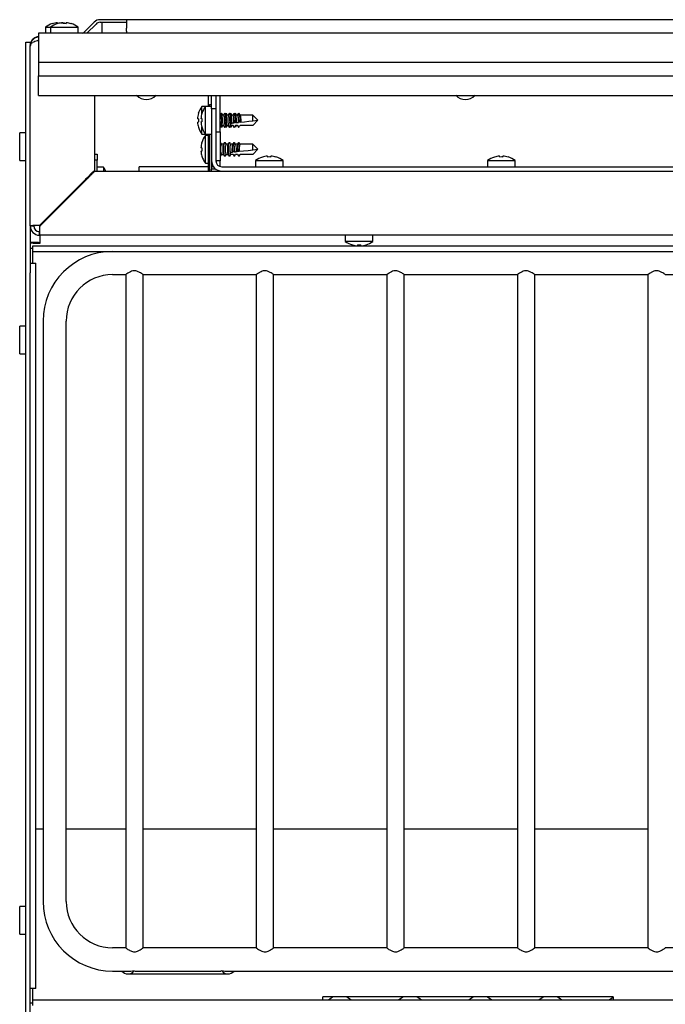
# Model space of a CAD drawing. Units: millimetres. Extents: x 5 to 415, y 5 to 292.
# Drawn here: x 32 to 48, y 246 to 270 of the extents above; entities that cross this region are included whole.
import ezdxf

# ---------------------------------------------------------------- set-up
doc = ezdxf.new("R2010")
doc.units = ezdxf.units.MM

msp = doc.modelspace()

# ---------------------------------------------------------------- linework, layer by layer
at = {"color": 7, "linetype": 'Continuous', "lineweight": 25}
for p, q in [((34.3609, 269.8025), (33.7103, 269.8025)), ((208.1895, 269.8025), (34.3609, 269.8025)), ((34.3609, 269.8025), (34.3609, 269.5954)), ((32.3638, 269.6194), (32.3638, 269.4668)), ((32.3638, 269.6194), (32.4895, 269.6194)), ((32.4895, 269.6194), (32.4895, 269.4668)), ((32.4895, 269.6194), (33.1681, 269.6194)), ((32.6613, 269.7049), (32.6572, 269.7277)), ((32.79, 269.7281), (32.79, 269.7282)), ((32.8746, 269.7276), (32.8746, 269.7277)), ((33.1681, 269.4668), (33.1681, 269.6194)), ((33.5639, 269.7418), (33.3092, 269.4872)), ((33.3797, 269.4668), (33.6093, 269.6964)), ((33.7103, 269.7382), (34.3609, 269.7382)), ((33.7538, 269.7382), (33.7538, 269.5954)), ((33.7538, 269.5954), (33.7538, 269.4668)), ((34.3609, 269.5168), (34.3609, 269.5954)), ((210.3538, 269.4668), (32.1967, 269.4668)), ((32.1967, 269.4668), (32.1967, 269.2382)), ((34.3609, 269.5168), (34.3609, 269.4668)), ((31.8824, 269.1046), (31.8824, 269.2475)), ((31.8824, 269.2475), (31.9895, 269.2475)), ((31.8824, 265.0365), (31.8824, 269.1046)), ((31.9895, 269.2475), (31.9895, 269.1526)), ((31.9895, 269.1739), (32.0033, 269.2194)), ((31.9895, 264.7261), (31.9895, 269.1525)), ((32.1967, 269.2382), (32.1967, 268.8954)), ((32.1967, 268.8954), (32.1967, 268.7525)), ((210.3538, 268.7525), (32.1967, 268.7525)), ((32.1967, 268.7525), (32.1967, 268.7219)), ((32.1967, 268.7219), (32.1967, 268.4196)), ((32.1967, 268.4196), (210.3538, 268.4196)), ((32.1967, 268.1071), (32.1967, 268.4196)), ((32.1967, 267.9405), (32.1967, 268.1071)), ((32.1967, 267.9405), (210.3538, 267.9405)), ((33.5681, 267.9405), (33.5681, 266.0887)), ((36.3681, 267.9405), (36.3681, 267.6654)), ((36.4538, 267.6118), (36.4538, 267.9405)), ((36.5609, 267.9405), (36.5609, 267.6118)), ((36.6681, 267.0404), (36.6681, 267.9405)), ((36.3011, 267.6654), (36.2154, 267.6654)), ((36.2154, 267.4916), (36.2154, 267.6654)), ((36.4538, 267.6654), (36.3011, 267.6654)), ((36.3011, 266.9868), (36.3011, 267.6654)), ((36.4038, 267.7189), (36.4538, 267.7189)), ((36.4038, 267.6654), (36.4038, 267.7189)), ((36.5609, 267.6118), (36.4538, 267.6118)), ((36.4538, 267.6118), (36.4538, 266.3261)), ((36.5609, 267.6118), (36.5609, 266.3261)), ((36.193, 267.3719), (36.1929, 267.3719)), ((36.7016, 267.4498), (36.6752, 267.4919)), ((36.6895, 267.4919), (36.6824, 267.4805)), ((36.7535, 267.4539), (36.699, 267.4539)), ((36.7276, 267.4539), (36.7038, 267.4919)), ((36.7752, 267.4919), (36.7515, 267.4539)), ((36.7824, 267.4975), (36.7752, 267.4919)), ((36.8158, 267.4498), (36.7895, 267.4919)), ((36.8038, 267.4919), (36.7967, 267.4805)), ((36.8678, 267.4539), (36.8133, 267.4539)), ((36.8359, 267.4634), (36.8181, 267.4919)), ((36.8359, 267.4634), (36.8356, 267.4604)), ((36.8658, 267.4539), (36.8398, 267.4539)), ((36.8895, 267.4919), (36.8658, 267.4539)), ((36.9301, 267.4498), (36.9038, 267.4919)), ((36.9181, 267.4919), (36.9109, 267.4805)), ((36.982, 267.4539), (36.9276, 267.4539)), ((36.982, 267.4539), (37.0109, 267.4975)), ((36.9824, 267.4539), (36.982, 267.4539)), ((37.0444, 267.4498), (37.0181, 267.4919)), ((37.0323, 267.4919), (37.0252, 267.4805)), ((37.0963, 267.4539), (37.0418, 267.4539)), ((37.0963, 267.4539), (37.1252, 267.4975)), ((37.0966, 267.4539), (37.0963, 267.4539)), ((37.1587, 267.4498), (37.1324, 267.4919)), ((37.4688, 267.4539), (37.1561, 267.4539)), ((37.4688, 267.3126), (37.4688, 267.4539)), ((37.5967, 267.3261), (37.4688, 267.4539)), ((36.1925, 267.2873), (36.1923, 267.2873)), ((36.2154, 266.9868), (36.2154, 267.1559)), ((36.6752, 267.1603), (36.7015, 267.2023)), ((36.6824, 267.1717), (36.6895, 267.1603)), ((36.7038, 267.1603), (36.6967, 267.1546)), ((36.699, 267.1982), (36.7535, 267.1982)), ((36.7038, 267.1603), (36.7276, 267.1982)), ((36.7515, 267.1982), (36.7752, 267.1603)), ((36.7895, 267.1603), (36.8158, 267.2023)), ((36.7967, 267.1717), (36.8038, 267.1603)), ((36.8133, 267.1982), (36.8678, 267.1982)), ((36.8181, 267.1603), (36.8418, 267.1982)), ((36.8356, 267.1917), (36.8398, 267.1982)), ((36.8658, 267.1982), (36.8398, 267.1982)), ((36.8658, 267.1982), (36.8895, 267.1603)), ((36.9038, 267.1603), (36.9216, 267.1887)), ((36.9223, 267.2552), (36.9147, 267.2544)), ((36.9154, 267.1695), (36.9252, 267.1546)), ((36.9213, 267.1917), (36.9256, 267.1982)), ((36.9403, 267.2571), (36.9223, 267.2552)), ((36.9252, 267.1546), (36.9541, 267.1982)), ((36.982, 267.1982), (36.9256, 267.1982)), ((36.9324, 267.1603), (36.9561, 267.1982)), ((36.98, 267.1982), (37.0038, 267.1603)), ((37.0011, 267.2635), (37.0006, 267.2634)), ((37.0374, 267.2673), (37.0011, 267.2635)), ((37.0555, 267.2692), (37.0374, 267.2673)), ((37.0963, 267.1982), (37.0398, 267.1982)), ((37.0467, 267.1603), (37.0704, 267.1982)), ((37.0943, 267.1982), (37.1181, 267.1603)), ((37.1164, 267.2756), (37.1158, 267.2755)), ((37.1523, 267.2794), (37.1164, 267.2756)), ((37.1705, 267.2813), (37.1523, 267.2794)), ((37.4688, 267.1982), (37.1541, 267.1982)), ((37.4688, 267.3126), (37.5967, 267.3261)), ((37.5967, 267.3261), (37.4688, 267.1982)), ((31.8824, 267.0154), (31.7297, 267.0154)), ((31.7297, 266.3368), (31.7297, 267.0154)), ((36.2154, 266.9868), (36.3011, 266.9868)), ((36.3011, 266.9868), (36.4538, 266.9868)), ((36.3681, 266.9511), (36.3011, 266.9511)), ((36.3011, 266.2725), (36.3011, 266.9511)), ((36.3681, 266.9868), (36.3681, 266.0761)), ((36.4038, 266.9868), (36.4038, 266.0761)), ((36.5609, 267.0404), (36.6681, 267.0404)), ((36.6681, 267.0404), (36.6681, 266.3261)), ((36.6681, 266.7832), (36.6752, 266.7776)), ((36.699, 266.7396), (36.6752, 266.7776)), ((36.7515, 266.7396), (36.697, 266.7396)), ((36.7752, 266.7776), (36.7491, 266.7358)), ((36.8133, 266.7396), (36.7895, 266.7776)), ((36.8658, 266.7396), (36.8113, 266.7396)), ((36.8895, 266.7776), (36.8633, 266.7358)), ((36.9216, 266.7492), (36.9038, 266.7776)), ((36.9216, 266.7492), (36.9213, 266.7461)), ((36.9213, 266.7461), (36.9256, 266.7396)), ((36.9256, 266.7396), (36.9252, 266.7396)), ((36.98, 266.7396), (36.9256, 266.7396)), ((37.0038, 266.7776), (36.9777, 266.7359)), ((37.0398, 266.7396), (37.0395, 266.7396)), ((37.0943, 266.7396), (37.0398, 266.7396)), ((37.1181, 266.7776), (37.092, 266.7359)), ((37.1541, 266.7396), (37.1538, 266.7396)), ((37.4688, 266.7396), (37.1541, 266.7396)), ((37.4688, 266.5983), (37.4688, 266.7396)), ((37.5967, 266.6118), (37.4688, 266.7396)), ((37.4688, 266.5983), (37.5967, 266.6118)), ((37.5967, 266.6118), (37.4688, 266.4839)), ((33.5681, 266.4904), (33.6395, 266.4904)), ((33.6395, 266.4904), (33.6395, 266.3475)), ((36.6752, 266.446), (36.6681, 266.4404)), ((36.6752, 266.446), (36.699, 266.4839)), ((36.697, 266.4839), (36.7515, 266.4839)), ((36.749, 266.4878), (36.7752, 266.446)), ((36.7895, 266.446), (36.8133, 266.4839)), ((36.8113, 266.4839), (36.8658, 266.4839)), ((36.8633, 266.4878), (36.8895, 266.446)), ((36.9038, 266.446), (36.9276, 266.4839)), ((36.9202, 266.4882), (36.9203, 266.487)), ((36.9203, 266.487), (36.9213, 266.4775)), ((36.9213, 266.4775), (36.9256, 266.4839)), ((36.982, 266.4839), (36.9256, 266.4839)), ((36.9848, 266.5475), (36.967, 266.5456)), ((36.982, 266.4839), (37.0109, 266.4404)), ((37.0109, 266.4404), (37.0398, 266.4839)), ((37.0181, 266.446), (37.0418, 266.4839)), ((37.0211, 266.5513), (37.0206, 266.5512)), ((37.0963, 266.4839), (37.0398, 266.4839)), ((37.0984, 266.5594), (37.0805, 266.5575)), ((37.0963, 266.4839), (37.1252, 266.4404)), ((37.1252, 266.4404), (37.1541, 266.4839)), ((37.1324, 266.446), (37.1561, 266.4839)), ((37.1345, 266.5632), (37.134, 266.5632)), ((37.4688, 266.4839), (37.1541, 266.4839)), ((43.5477, 266.4213), (43.5437, 266.4442)), ((31.7297, 266.3368), (31.8824, 266.3368)), ((33.6395, 266.3475), (33.5681, 266.3475)), ((33.6395, 266.0761), (33.6395, 266.3475)), ((33.7922, 266.1725), (33.6395, 266.1725)), ((33.7922, 266.1725), (33.7922, 266.0761)), ((34.6681, 266.0761), (34.6681, 266.1832)), ((36.3681, 266.1832), (34.6681, 266.1832)), ((36.3011, 266.2725), (36.3681, 266.2725)), ((36.4538, 266.3261), (36.4538, 266.1261)), ((36.4986, 266.1832), (36.4538, 266.1832)), ((36.4538, 266.0761), (36.4538, 266.1261)), ((36.5538, 266.1261), (36.4538, 266.1261)), ((36.6681, 266.3261), (36.5609, 266.3261)), ((36.6681, 266.1878), (36.6681, 266.3261)), ((36.7038, 266.1832), (71.9181, 266.1832)), ((37.5359, 266.3359), (37.5359, 266.1832)), ((37.5359, 266.3359), (38.2145, 266.3359)), ((38.2145, 266.1832), (38.2145, 266.3359)), ((43.2502, 266.3359), (43.2502, 266.1832)), ((43.2502, 266.3359), (43.9288, 266.3359)), ((43.9288, 266.1832), (43.9288, 266.3359)), ((33.4181, 265.9388), (33.4181, 265.9154)), ((33.4948, 265.9904), (33.47, 265.9904)), ((33.5324, 266.0296), (33.5324, 266.0533)), ((33.5807, 266.0761), (74.0074, 266.0761)), ((32.2181, 264.7387), (33.3395, 265.8601)), ((33.3521, 265.8475), (32.2307, 264.7261)), ((31.8824, 263.5703), (31.8824, 265.0365)), ((31.9895, 264.7261), (31.9895, 263.5703)), ((31.9895, 264.7261), (32.0752, 264.7261)), ((32.2307, 264.7261), (32.2181, 264.7261)), ((32.2217, 264.5983), (32.2217, 264.7261)), ((32.2181, 264.4975), (32.2181, 264.5832)), ((210.3324, 264.4975), (32.2181, 264.4975)), ((32.2217, 264.4975), (32.2217, 264.2967)), ((39.7467, 264.4975), (39.7467, 264.3448)), ((40.4252, 264.3448), (40.4252, 264.4975)), ((32.1967, 264.3168), (31.9895, 264.3168)), ((32.0788, 264.3042), (31.9931, 264.3042)), ((31.9931, 264.1689), (31.9931, 264.3042)), ((32.0538, 264.3168), (32.0538, 264.3042)), ((32.0538, 264.0975), (32.0538, 264.2332)), ((32.0538, 264.2332), (120.6252, 264.2332)), ((32.0609, 264.3168), (32.0609, 264.3042)), ((32.1967, 264.3168), (32.2217, 264.3168)), ((32.2181, 264.3168), (32.2181, 264.3161)), ((32.2181, 264.3161), (32.2217, 264.3161)), ((40.4252, 264.3448), (39.7467, 264.3448)), ((31.9895, 264.1739), (31.9931, 264.1739)), ((32.0538, 264.1689), (31.9895, 264.1689)), ((32.0538, 263.8118), (32.0538, 264.0975)), ((32.0538, 264.0975), (120.6252, 264.0975)), ((31.9895, 263.8118), (32.1252, 263.8118)), ((32.1252, 245.9546), (32.1252, 263.8118)), ((31.8824, 227.4099), (31.8824, 263.5703)), ((31.9895, 227.4099), (31.9895, 263.5703)), ((34.0181, 263.5261), (34.3395, 263.5261)), ((34.3395, 263.5261), (34.3395, 246.9546)), ((34.7662, 263.5261), (37.5538, 263.5261)), ((34.7681, 246.9532), (34.7681, 263.5275)), ((37.5538, 263.5261), (37.5538, 246.9546)), ((37.9805, 263.5261), (40.7681, 263.5261)), ((37.9824, 246.9532), (37.9824, 263.5275)), ((40.7681, 263.5261), (40.7681, 246.9546)), ((41.1948, 263.5261), (43.9824, 263.5261)), ((41.1967, 246.9532), (41.1967, 263.5275)), ((43.9824, 263.5261), (43.9824, 246.9546)), ((44.409, 263.5261), (47.1967, 263.5261)), ((44.4109, 246.9532), (44.4109, 263.5275)), ((47.1967, 263.5261), (47.1967, 246.9546)), ((47.6233, 263.5261), (50.4109, 263.5261)), ((31.8824, 262.2582), (31.7297, 262.2582)), ((31.7297, 261.5796), (31.7297, 262.2582)), ((32.3038, 262.3832), (32.3038, 248.0975)), ((32.8752, 248.0975), (32.8752, 262.3832)), ((31.7297, 261.5796), (31.8824, 261.5796)), ((32.1252, 249.8878), (32.3038, 249.8878)), ((32.8752, 249.8878), (34.3395, 249.8878)), ((34.7681, 249.8878), (37.5538, 249.8878)), ((37.9824, 249.8878), (40.7681, 249.8878)), ((41.1967, 249.8878), (43.9824, 249.8878)), ((44.4109, 249.8878), (47.1967, 249.8878)), ((31.8824, 247.9725), (31.7297, 247.9725)), ((31.7297, 247.2939), (31.7297, 247.9725)), ((31.7297, 247.2939), (31.8824, 247.2939)), ((34.3395, 246.9546), (34.0181, 246.9546)), ((37.5538, 246.9546), (34.7662, 246.9546)), ((40.7681, 246.9546), (37.9805, 246.9546)), ((43.9824, 246.9546), (41.1948, 246.9546)), ((47.1967, 246.9546), (44.409, 246.9546)), ((50.4109, 246.9546), (47.6233, 246.9546)), ((34.0181, 246.3832), (34.3915, 246.3832)), ((34.3915, 246.3118), (35.4273, 246.3118)), ((34.5667, 246.3832), (36.6844, 246.3832)), ((35.4273, 246.3118), (35.8232, 246.3118)), ((35.8232, 246.3118), (36.859, 246.3118)), ((36.7058, 246.3904), (36.6844, 246.3849)), ((36.859, 246.3832), (75.1057, 246.3832)), ((32.1252, 245.9546), (31.9895, 245.9546)), ((32.0538, 245.6689), (32.0538, 245.9546)), ((32.0538, 245.5975), (31.9895, 245.5975)), ((32.0538, 245.5332), (32.0538, 245.6689)), ((120.6252, 245.6689), (32.0538, 245.6689)), ((46.3395, 245.7528), (39.1967, 245.7528)), ((39.1967, 245.6689), (39.1967, 245.7528)), ((46.3395, 245.7528), (46.3395, 245.6689))]:
    msp.add_line(p, q, dxfattribs=at)
at = {"color": 7, "linetype": 'Continuous', "lineweight": 25, "flags": 128}
for points in [[(32.6652, 269.7071), (32.6652, 269.7071), (32.6652, 269.707), (32.6652, 269.7068), (32.6653, 269.7064), (32.6654, 269.7058)], [(32.7419, 269.7282), (32.7577, 269.727), (32.7665, 269.7261)], [(32.79, 269.7281), (32.7903, 269.7267), (32.7906, 269.7249), (32.791, 269.7226), (32.7915, 269.7199), (32.792, 269.7168), (32.7927, 269.7132), (32.7934, 269.7092), (32.7941, 269.7048)], [(32.8705, 269.7043), (32.8713, 269.7087), (32.872, 269.7127), (32.8726, 269.7163), (32.8732, 269.7194), (32.8736, 269.7221), (32.874, 269.7244), (32.8744, 269.7262), (32.8746, 269.7276)], [(32.999, 269.7037), (32.9991, 269.7043), (32.9992, 269.7047), (32.9992, 269.705), (32.9992, 269.7051), (32.9992, 269.7051)], [(36.1295, 267.3608), (36.1252, 267.3616), (36.1213, 267.3623), (36.1177, 267.3629), (36.1147, 267.3634), (36.112, 267.3639), (36.1098, 267.3643), (36.108, 267.3646), (36.1066, 267.3649)], [(36.2162, 267.3678), (36.2118, 267.3686), (36.2079, 267.3693), (36.2043, 267.3699), (36.2012, 267.3704), (36.1985, 267.3709), (36.1962, 267.3713), (36.1944, 267.3716), (36.193, 267.3719)], [(36.2168, 267.4963), (36.2163, 267.4964), (36.2159, 267.4964), (36.2156, 267.4965), (36.2155, 267.4965), (36.2155, 267.4965)], [(36.6837, 267.4783), (36.6859, 267.4845), (36.6967, 267.4975), (36.7038, 267.4919)], [(36.7752, 267.1603), (36.7824, 267.1546), (36.7932, 267.1677), (36.8023, 267.2049), (36.8084, 267.2605), (36.8105, 267.3261), (36.8084, 267.3917), (36.8023, 267.4473), (36.7932, 267.4845), (36.7824, 267.4975), (36.7824, 267.4975)], [(36.798, 267.4783), (36.8022, 267.489), (36.8133, 267.4969), (36.8181, 267.4919)], [(36.9223, 267.2552), (36.9248, 267.3219), (36.9229, 267.3892), (36.9167, 267.4465), (36.9074, 267.4846), (36.8963, 267.4975), (36.8895, 267.4919)], [(36.9123, 267.4783), (36.9184, 267.4924), (36.9252, 267.4975)], [(36.1071, 267.2802), (36.1085, 267.2805), (36.1103, 267.2808), (36.1125, 267.2812), (36.1152, 267.2816), (36.1182, 267.2822), (36.1217, 267.2828), (36.1257, 267.2835), (36.13, 267.2843)], [(36.1925, 267.2873), (36.1939, 267.2876), (36.1957, 267.2879), (36.198, 267.2883), (36.2007, 267.2888), (36.2038, 267.2893), (36.2074, 267.2899), (36.2114, 267.2906), (36.2158, 267.2914)], [(36.6967, 267.1546), (36.6859, 267.1677), (36.6837, 267.1738)], [(36.8181, 267.1603), (36.8106, 267.1547), (36.7996, 267.1691), (36.798, 267.1738)], [(36.8895, 267.1603), (36.899, 267.1553), (36.9098, 267.1745), (36.9185, 267.218)], [(36.9147, 267.2544), (36.916, 267.242), (36.9173, 267.2299), (36.9185, 267.218)], [(36.9185, 267.218), (36.9202, 267.2021), (36.9212, 267.1922), (36.9216, 267.1887), (36.9216, 267.1887)], [(36.9324, 267.1603), (36.9319, 267.1596), (36.9252, 267.1546)], [(36.9403, 267.2571), (36.9602, 267.2592), (36.9803, 267.2613), (37.0006, 267.2634)], [(37.0038, 267.1603), (37.0041, 267.1597), (37.0109, 267.1546)], [(37.0555, 267.2692), (37.0755, 267.2713), (37.0956, 267.2734), (37.1158, 267.2755)], [(37.1181, 267.1603), (37.1187, 267.1594), (37.1252, 267.1546)], [(37.1705, 267.2813), (37.2679, 267.2915), (37.3675, 267.302), (37.4688, 267.3126)], [(36.2153, 266.6465), (36.2109, 266.6473), (36.207, 266.648), (36.2035, 266.6486), (36.2004, 266.6492), (36.1977, 266.6496), (36.1955, 266.65), (36.1937, 266.6503), (36.1923, 266.6506)], [(36.2147, 266.7752), (36.2141, 266.7753), (36.2137, 266.7754), (36.2135, 266.7754), (36.2134, 266.7754)], [(36.7895, 266.446), (36.7824, 266.4404), (36.7716, 266.4534), (36.7624, 266.4906), (36.7563, 266.5462), (36.7542, 266.6118), (36.7563, 266.6774), (36.7624, 266.733), (36.7716, 266.7702), (36.7824, 266.7832), (36.7895, 266.7776)], [(36.9038, 266.446), (36.8963, 266.4404), (36.8853, 266.4548), (36.8761, 266.4943), (36.8702, 266.5525), (36.8685, 266.6201), (36.8713, 266.6864), (36.8781, 266.7408), (36.8879, 266.7747), (36.899, 266.7826), (36.9038, 266.7776)], [(36.1929, 266.5659), (36.1942, 266.5662), (36.196, 266.5665), (36.1982, 266.5669), (36.2009, 266.5674), (36.2039, 266.5679), (36.2075, 266.5685), (36.2114, 266.5692), (36.2157, 266.57)], [(36.9147, 266.5401), (36.9406, 266.5428), (36.967, 266.5456)], [(36.9202, 266.4882), (36.9193, 266.496), (36.9181, 266.5075), (36.9166, 266.5224), (36.9147, 266.5401)], [(37.0181, 266.446), (37.0176, 266.4453), (37.0109, 266.4404)], [(37.0211, 266.5513), (37.0407, 266.5534), (37.0605, 266.5554), (37.0805, 266.5575)], [(37.1324, 266.446), (37.1317, 266.4449), (37.1252, 266.4404)], [(37.1345, 266.5632), (37.2431, 266.5746), (37.3548, 266.5864), (37.4688, 266.5983)], [(37.8294, 266.4442), (37.8296, 266.4428), (37.8299, 266.441), (37.8303, 266.4388), (37.8308, 266.4361), (37.8313, 266.4331), (37.832, 266.4296), (37.8327, 266.4256), (37.8334, 266.4213)], [(37.91, 266.4218), (37.9107, 266.4261), (37.9114, 266.43), (37.912, 266.4336), (37.9126, 266.4366), (37.9131, 266.4393), (37.9135, 266.4415), (37.9138, 266.4433), (37.914, 266.4447)], [(43.6243, 266.4218), (43.625, 266.4261), (43.6257, 266.43), (43.6263, 266.4336), (43.6269, 266.4366), (43.6274, 266.4393), (43.6277, 266.4415), (43.6281, 266.4433), (43.6283, 266.4447)], [(40.0512, 264.259), (40.0504, 264.2546), (40.0497, 264.2507), (40.0491, 264.2472), (40.0486, 264.2441), (40.0481, 264.2414), (40.0477, 264.2392), (40.0474, 264.2374), (40.0472, 264.236)], [(40.1318, 264.2366), (40.1315, 264.2379), (40.1312, 264.2397), (40.1308, 264.2419), (40.1304, 264.2446), (40.1298, 264.2477), (40.1292, 264.2512), (40.1285, 264.2551), (40.1277, 264.2594)], [(46.3395, 245.7327), (46.2733, 245.6932), (46.2429, 245.6689)]]:
    msp.add_lwpolyline(points, dxfattribs=at)
at = {"color": 7, "linetype": 'Continuous', "lineweight": 25}
for centre, radius, start, end in [((33.7103, 269.5954), 0.2071, 90, 135), ((32.7031, 269.1596), 0.5714, 107.3511, 126.42357), ((32.8288, 269.1596), 0.5714, 106.64049, 126.42357), ((32.5691, 269.7106), 0.0368, 188.69367, 190.59257), ((32.703, 269.1532), 0.5764, 94.55237, 107.16688), ((32.8287, 269.1531), 0.5764, 93.8503, 106.46163), ((32.8287, 269.153), 0.5764, 93.84366, 106.45554), ((29.5247, 270.2922), 3.2662, 349.95879, 350.0578), ((32.7031, 269.1527), 0.5769, 73.54117, 81.23579), ((32.8288, 269.1305), 0.5759, 85.83698, 93.45879), ((32.8288, 269.1299), 0.576, 85.84733, 93.44997), ((33.0381, 269.6767), 0.174, 169.92969, 170.3387), ((32.8289, 269.1534), 0.5762, 72.83124, 85.44951), ((32.8289, 269.1532), 0.5762, 72.83726, 85.45339), ((32.8288, 269.1596), 0.5714, 53.57643, 72.6489), ((33.7103, 269.5954), 0.1429, 90, 135), ((33.2082, 269.5882), 0.1429, 301.78833, 315), ((34.8467, 268.1811), 0.3393, 225.14879, 314.85121), ((42.7038, 268.1811), 0.3393, 225.14879, 314.85121), ((36.6752, 267.3261), 0.5714, 143.57643, 163.35951), ((36.7609, 267.3261), 0.5714, 143.57643, 162.6489), ((36.681, 267.3263), 0.5756, 163.5298, 176.15827), ((36.1188, 267.4356), 0.0549, 79.30775, 80.6082), ((36.7033, 267.326), 0.5748, 176.53216, 184.16887), ((36.7672, 267.3262), 0.5761, 162.83027, 175.44975), ((36.7675, 267.3262), 0.5763, 162.83654, 175.45105), ((36.7907, 267.3261), 0.5765, 175.84232, 183.45664), ((36.7915, 267.3261), 0.5767, 175.85236, 183.44494), ((36.2598, 267.3261), 0.4428, 337.2227, 22.7773), ((36.4584, 267.3261), 0.3219, 336.6019, 23.3981), ((36.5726, 267.3261), 0.3219, 336.6019, 23.3981), ((36.6814, 267.3282), 0.3262, 348.55836, 22.66785), ((36.6409, 267.3383), 0.4028, 349.84259, 23.27733), ((37.0576, 267.4713), 0.0319, 124.65747, 167.21923), ((36.8178, 267.3329), 0.304, 349.14143, 23.46958), ((36.7786, 267.3437), 0.3792, 350.24104, 23.93356), ((36.6814, 267.3259), 0.5761, 184.55025, 197.16973), ((36.1418, 267.0909), 0.0659, 99.42567, 100.48596), ((36.6752, 267.3261), 0.5714, 197.3511, 216.42357), ((36.7684, 267.3262), 0.5773, 183.86042, 196.45151), ((36.7683, 267.3261), 0.5771, 183.85385, 196.45016), ((36.1632, 267.4479), 0.2899, 279.97784, 280.24624), ((36.7609, 267.3261), 0.5714, 196.64049, 216.42357), ((33.6685, 266.8646), 3.184, 5.89763, 6.06961), ((36.7609, 266.6118), 0.5714, 143.57643, 163.35951), ((36.7683, 266.6117), 0.5773, 163.5484, 176.14001), ((36.7907, 266.6118), 0.5765, 176.54336, 184.15768), ((36.9921, 266.6118), 0.3219, 156.6019, 203.3981), ((37.1064, 266.6118), 0.3219, 156.6019, 203.3981), ((37.2646, 266.6066), 0.3645, 158.59881, 199.15767), ((37.3915, 266.6217), 0.4134, 157.00775, 190.34492), ((37.3367, 266.6147), 0.3224, 157.19601, 191.34357), ((37.4829, 266.6268), 0.3903, 156.38011, 189.94264), ((37.4293, 266.6193), 0.3007, 156.41434, 190.76708), ((36.7671, 266.6116), 0.5761, 184.55002, 197.16996), ((36.1702, 266.7002), 0.2628, 279.9214, 280.18728), ((36.7609, 266.6118), 0.5714, 197.3511, 216.42357), ((37.8752, 265.8761), 0.5714, 107.3511, 126.42357), ((37.6305, 266.4077), 0.0755, 9.59192, 10.51675), ((37.8751, 265.8697), 0.5763, 94.55238, 107.16832), ((37.8752, 265.8467), 0.5761, 86.54289, 94.16135), ((37.8753, 265.8695), 0.5764, 73.5389, 86.15053), ((38.2177, 266.3918), 0.1816, 169.93824, 170.33015), ((37.8752, 265.8761), 0.5714, 53.57643, 73.35951), ((43.5895, 265.8761), 0.5714, 107.3511, 126.42357), ((43.2873, 266.3975), 0.134, 9.79364, 10.31503), ((43.5894, 265.8698), 0.5762, 94.55049, 107.16876), ((43.5895, 265.8465), 0.5763, 86.54351, 94.16065), ((43.5896, 265.8696), 0.5764, 73.53837, 86.1497), ((43.7098, 266.4308), 0.0439, 348.93643, 350.55912), ((43.5895, 265.8761), 0.5714, 53.57643, 73.35951), ((33.3324, 265.8332), 0.5714, 25.15083, 36.42357), ((36.7395, 266.3261), 0.2857, 180, 210), ((36.7038, 266.3261), 0.25, 180, 270), ((36.7038, 266.3261), 0.1429, 180, 270), ((32.2181, 264.7261), 0.2286, 180, 270), ((32.2181, 264.7261), 0.1429, 180, 270), ((40.0859, 264.8046), 0.5714, 233.57643, 253.35951), ((39.7577, 264.2864), 0.1671, 349.92126, 350.34713), ((40.0859, 264.8112), 0.5764, 253.5389, 266.15053), ((40.0859, 264.8337), 0.5758, 266.54077, 274.16347), ((40.086, 264.811), 0.5763, 274.55238, 287.16832), ((40.4437, 264.293), 0.1904, 189.85314, 190.22067), ((40.0859, 264.8046), 0.5714, 287.3511, 306.42357), ((34.0181, 262.3832), 1.7143, 90, 180), ((34.0181, 262.3832), 1.1429, 90, 180), ((34.0181, 248.0975), 1.7143, 180, 270), ((34.0181, 248.0975), 1.1429, 180, 270), ((34.3916, 246.5012), 0.189, 218.62152, 324.09689), ((36.8589, 246.5012), 0.189, 215.90499, 321.37668), ((39.6109, 245.3465), 0.4286, 108.53503, 131.20035), ((39.6109, 245.3465), 0.4286, 48.79965, 71.46497), ((41.3395, 245.3465), 0.4286, 108.53503, 131.20035), ((41.3395, 245.3465), 0.4286, 48.79965, 71.46497), ((43.0681, 245.3465), 0.4286, 108.53503, 131.20035), ((43.0681, 245.3465), 0.4286, 48.79965, 71.46497), ((44.7967, 245.3465), 0.4286, 108.53503, 131.20035), ((44.7967, 245.3465), 0.4286, 48.79965, 71.46497)]:
    msp.add_arc(centre, radius, start, end, dxfattribs=at)
for centre, major_axis, ratio, start_param, end_param in [((36.7534, 267.3261), (0, 0.1279), 0.1666667, 3.1600881, 6.2646898), ((36.8677, 267.3261), (0, 0.1279), 0.1666667, 3.1600881, 6.2646898), ((36.982, 267.3261), (0, 0.1279), 0.1666667, 4.2002717, 6.2646898), ((37.0963, 267.3261), (0, 0.1279), 0.1666667, 4.3060434, 6.2646898), ((36.697, 266.6118), (0, 0.1279), 0.1666667, 0.0184955, 3.1230972), ((36.8113, 266.6118), (0, 0.1279), 0.1666667, 0.0184955, 3.1230972), ((36.9256, 266.6118), (0, 0.1279), 0.1666667, 0.0184955, 2.8820594), ((37.0399, 266.6118), (0, 0.1279), 0.1666667, 0.0184955, 2.0636082), ((37.1542, 266.6118), (0, 0.1279), 0.1666667, 0.0184955, 1.9605149), ((34.3915, 246.6689), (0.6898, 0), 0.4142136, 4.712389, 4.9363629), ((36.859, 246.6689), (0.6898, 0), 0.4142136, 4.4884151, 4.712389)]:
    msp.add_ellipse(centre, major_axis=major_axis, ratio=ratio, start_param=start_param, end_param=end_param, dxfattribs=at)
for points, knots in [([(32.1967, 269.3811), (32.1748, 269.379), (32.1311, 269.375), (32.0732, 269.344), (32.0245, 269.2959), (31.9947, 269.2372), (31.9911, 269.1931), (31.9895, 269.1739)], [0, 0, 0, 0, 0.1831182, 0.3664444, 0.5533969, 0.8060462, 1, 1, 1, 1]), ([(32.1967, 269.3785), (32.1859, 269.3777), (32.1578, 269.3754), (32.1161, 269.3587), (32.0747, 269.3327), (32.036, 269.2943), (31.999, 269.2355), (31.993, 269.1832), (31.9895, 269.1525)], [0, 0, 0, 0, 0.0884338, 0.2302593, 0.3675827, 0.5017161, 0.7070394, 1, 1, 1, 1]), ([(31.9895, 269.1525), (31.9919, 269.1678), (31.9972, 269.2013), (32.0387, 269.2458), (32.1022, 269.2737), (32.1568, 269.2852), (32.1894, 269.2878), (32.1967, 269.2884)], [0, 0, 0, 0, 0.2393036, 0.5243161, 0.7320483, 0.9401059, 1, 1, 1, 1]), ([(32.1922, 269.2923), (32.1897, 269.2921), (32.1783, 269.291), (32.1684, 269.2863), (32.1607, 269.2827)], [0, 0, 0, 0, 0.2249634, 1, 1, 1, 1]), ([(36.7008, 267.4494), (36.7022, 267.4471), (36.7056, 267.4415), (36.7098, 267.4168), (36.7132, 267.381), (36.7147, 267.3387), (36.7143, 267.2953), (36.7122, 267.2582), (36.7089, 267.2298), (36.7052, 267.2099), (36.7022, 267.205), (36.7008, 267.2027)], [0, 0, 0, 0, 0.0885131, 0.2148234, 0.3401479, 0.4643646, 0.5877853, 0.7109945, 0.8077082, 0.9124937, 1, 1, 1, 1]), ([(36.8151, 267.4494), (36.8165, 267.4471), (36.8198, 267.4415), (36.8241, 267.4168), (36.8275, 267.381), (36.829, 267.3387), (36.8286, 267.2953), (36.8265, 267.2582), (36.8232, 267.2298), (36.8195, 267.2099), (36.8165, 267.205), (36.8151, 267.2027)], [0, 0, 0, 0, 0.08851333, 0.21482394, 0.34014879, 0.46436499, 0.58778596, 0.71099427, 0.80770823, 0.9124967, 1, 1, 1, 1]), ([(36.9252, 267.4975), (36.9276, 267.4939), (36.9373, 267.4794), (36.9469, 267.4649), (36.9541, 267.4539)], [0, 0, 0, 0, 0.2475383, 1, 1, 1, 1]), ([(36.9294, 267.4494), (36.9308, 267.4471), (36.9341, 267.4415), (36.9384, 267.4168), (36.9418, 267.381), (36.9432, 267.3388), (36.9429, 267.2951), (36.9412, 267.2697), (36.9403, 267.2571)], [0, 0, 0, 0, 0.1246828, 0.3026183, 0.4791615, 0.6541429, 0.8280041, 1, 1, 1, 1]), ([(37.0395, 267.4975), (37.0419, 267.4939), (37.0515, 267.4794), (37.0612, 267.4649), (37.0684, 267.4539)], [0, 0, 0, 0, 0.2475605, 1, 1, 1, 1]), ([(37.0437, 267.4494), (37.0451, 267.4471), (37.0484, 267.4415), (37.0527, 267.4168), (37.056, 267.381), (37.0575, 267.3387), (37.0572, 267.2999), (37.056, 267.2779), (37.0555, 267.2692)], [0, 0, 0, 0, 0.1321246, 0.3206764, 0.5077568, 0.6931834, 0.8774217, 1, 1, 1, 1]), ([(37.158, 267.4494), (37.1593, 267.4471), (37.1627, 267.4415), (37.167, 267.4168), (37.1703, 267.381), (37.1718, 267.3387), (37.1715, 267.3044), (37.1707, 267.2861), (37.1705, 267.2813)], [0, 0, 0, 0, 0.140086, 0.3399921, 0.5383381, 0.7349308, 0.9302636, 1, 1, 1, 1]), ([(36.982, 267.1982), (36.9853, 267.1932), (36.995, 267.1787), (37.0046, 267.1642), (37.0109, 267.1546)], [0, 0, 0, 0, 0.34313049, 1, 1, 1, 1]), ([(37.0109, 267.1546), (37.0133, 267.1582), (37.023, 267.1727), (37.0326, 267.1873), (37.0398, 267.1982)], [0, 0, 0, 0, 0.24762, 1, 1, 1, 1]), ([(37.0963, 267.1982), (37.0996, 267.1932), (37.1092, 267.1787), (37.1189, 267.1642), (37.1252, 267.1546)], [0, 0, 0, 0, 0.3430405, 1, 1, 1, 1]), ([(37.1252, 267.1546), (37.1276, 267.1582), (37.1373, 267.1728), (37.1469, 267.1873), (37.1541, 267.1982)], [0, 0, 0, 0, 0.24752986, 1, 1, 1, 1]), ([(36.7496, 266.4882), (36.7481, 266.4911), (36.7446, 266.4976), (36.7402, 266.524), (36.7371, 266.5607), (36.7357, 266.6033), (36.7363, 266.6465), (36.7387, 266.6861), (36.7428, 266.7163), (36.7467, 266.7331), (36.7491, 266.7351), (36.7496, 266.7355)], [0, 0, 0, 0, 0.100443, 0.2266922, 0.3519331, 0.4760845, 0.5994809, 0.7227343, 0.8464831, 0.9712013, 1, 1, 1, 1]), ([(36.8639, 266.4882), (36.8624, 266.4911), (36.8589, 266.4976), (36.8545, 266.524), (36.8513, 266.5607), (36.85, 266.6033), (36.8506, 266.6465), (36.853, 266.6861), (36.8571, 266.7163), (36.861, 266.7331), (36.8634, 266.7351), (36.8639, 266.7355)], [0, 0, 0, 0, 0.1004425, 0.2266912, 0.3519333, 0.4760841, 0.59948, 0.7227328, 0.8464833, 0.971198, 1, 1, 1, 1]), ([(36.967, 266.5456), (36.9666, 266.5509), (36.9653, 266.5688), (36.9643, 266.6034), (36.9649, 266.6465), (36.9673, 266.6861), (36.9714, 266.7164), (36.9753, 266.733), (36.9777, 266.7351), (36.9782, 266.7355)], [0, 0, 0, 0, 0.0753929, 0.252525, 0.42858, 0.6044308, 0.7809918, 0.9589284, 1, 1, 1, 1]), ([(37.0109, 266.7832), (37.0133, 266.7796), (37.023, 266.7651), (37.0326, 266.7506), (37.0398, 266.7396)], [0, 0, 0, 0, 0.24759445, 1, 1, 1, 1]), ([(37.0805, 266.5575), (37.0804, 266.559), (37.0795, 266.5734), (37.0786, 266.6033), (37.0792, 266.6465), (37.0816, 266.686), (37.0857, 266.7164), (37.0896, 266.733), (37.092, 266.7351), (37.0925, 266.7355)], [0, 0, 0, 0, 0.02063181, 0.20825478, 0.39473694, 0.58100271, 0.76802075, 0.95649583, 1, 1, 1, 1]), ([(37.1252, 266.7832), (37.1276, 266.7796), (37.1373, 266.7651), (37.1469, 266.7506), (37.1541, 266.7396)], [0, 0, 0, 0, 0.2475043, 1, 1, 1, 1]), ([(37.0206, 266.5512), (37.0152, 266.5507), (37.0034, 266.5494), (36.9913, 266.5482), (36.9848, 266.5475)], [0, 0, 0, 0, 0.4566588, 1, 1, 1, 1]), ([(37.134, 266.5632), (37.1287, 266.5626), (37.1169, 266.5614), (37.105, 266.5601), (37.0984, 266.5594)], [0, 0, 0, 0, 0.4424052, 1, 1, 1, 1]), ([(33.5681, 266.0887), (33.566, 266.0853), (33.5623, 266.0793), (33.5303, 266.0534), (33.4845, 266.0048), (33.417, 265.9362), (33.3689, 265.889), (33.3395, 265.8601)], [0, 0, 0, 0, 0.1631583, 0.2880841, 0.5369837, 0.716834, 1, 1, 1, 1]), ([(33.3521, 265.8475), (33.3806, 265.8766), (33.4276, 265.9247), (33.4867, 265.9815), (33.5253, 266.0216), (33.5524, 266.0513), (33.5719, 266.072), (33.5778, 266.0747), (33.5807, 266.0761)], [0, 0, 0, 0, 0.2808324, 0.4629058, 0.6030991, 0.737552, 0.8689099, 1, 1, 1, 1]), ([(32.2181, 264.7387), (32.1881, 264.7376), (32.1282, 264.7355), (32.0527, 264.7324), (31.9998, 264.7292), (31.9929, 264.7271), (31.9895, 264.7261)], [0, 0, 0, 0, 0.2500004, 0.4999999, 0.7499994, 1, 1, 1, 1]), ([(32.2181, 264.7387), (32.1994, 264.7376), (32.1619, 264.7355), (32.1147, 264.7324), (32.0817, 264.7292), (32.0774, 264.7271), (32.0752, 264.7261)], [0, 0, 0, 0, 0.2500191, 0.4999929, 0.7499878, 1, 1, 1, 1]), ([(32.2181, 264.4975), (32.2191, 264.5009), (32.2212, 264.5078), (32.2244, 264.5607), (32.2276, 264.6362), (32.2297, 264.6961), (32.2307, 264.7261)], [0, 0, 0, 0, 0.2500049, 0.5000085, 0.7500021, 1, 1, 1, 1]), ([(32.2181, 264.5832), (32.2191, 264.5854), (32.2212, 264.5897), (32.2244, 264.6227), (32.2276, 264.6699), (32.2297, 264.7074), (32.2307, 264.7261)], [0, 0, 0, 0, 0.2500177, 0.5000202, 0.7499936, 1, 1, 1, 1]), ([(32.2217, 264.2967), (32.1917, 264.296), (32.1318, 264.2945), (32.0563, 264.296), (32.0034, 264.2995), (31.9965, 264.3026), (31.9931, 264.3042)], [0, 0, 0, 0, 0.2500079, 0.5000156, 0.7500143, 1, 1, 1, 1]), ([(32.2217, 264.3042), (32.2029, 264.3034), (32.1655, 264.3017), (32.1183, 264.3014), (32.0852, 264.3024), (32.081, 264.3036), (32.0788, 264.3042)], [0, 0, 0, 0, 0.25001665, 0.50001397, 0.75002167, 1, 1, 1, 1]), ([(34.7662, 263.5275), (34.7668, 263.5271), (34.7693, 263.5252), (34.7564, 263.5349), (34.729, 263.5545), (34.6825, 263.5846), (34.6255, 263.6128), (34.5643, 263.625), (34.5083, 263.62), (34.4484, 263.5977), (34.3918, 263.5639), (34.3529, 263.5361), (34.3403, 263.5267), (34.3397, 263.5262), (34.3395, 263.5261)], [0, 0, 0, 0, 0.0241262, 0.1070808, 0.1930397, 0.2934838, 0.412772, 0.4855369, 0.5586059, 0.6478419, 0.7682283, 0.8893567, 0.9748786, 1, 1, 1, 1]), ([(37.9805, 263.5275), (37.981, 263.5271), (37.9836, 263.5252), (37.9707, 263.5349), (37.9433, 263.5545), (37.8968, 263.5846), (37.8398, 263.6128), (37.7786, 263.625), (37.7226, 263.62), (37.6627, 263.5977), (37.6061, 263.5639), (37.5672, 263.5361), (37.5546, 263.5267), (37.5539, 263.5262), (37.5538, 263.5261)], [0, 0, 0, 0, 0.0241254, 0.1070804, 0.1930395, 0.293484, 0.4127626, 0.4855395, 0.5585968, 0.647844, 0.768222, 0.8893568, 0.974879, 1, 1, 1, 1]), ([(41.1948, 263.5275), (41.1953, 263.5271), (41.1979, 263.5252), (41.185, 263.5349), (41.1576, 263.5545), (41.1111, 263.5846), (41.0541, 263.6128), (40.9929, 263.625), (40.9369, 263.62), (40.877, 263.5977), (40.8204, 263.5639), (40.7815, 263.5361), (40.7689, 263.5267), (40.7682, 263.5262), (40.7681, 263.5261)], [0, 0, 0, 0, 0.0241261, 0.1070804, 0.1930389, 0.2934827, 0.4127704, 0.4855467, 0.5586034, 0.64785, 0.7682271, 0.889355, 0.9748792, 1, 1, 1, 1]), ([(44.409, 263.5275), (44.4096, 263.5271), (44.4122, 263.5252), (44.3992, 263.5349), (44.3719, 263.5545), (44.3254, 263.5846), (44.2684, 263.6128), (44.2072, 263.625), (44.1512, 263.62), (44.0913, 263.5977), (44.0347, 263.5639), (43.9958, 263.5361), (43.9832, 263.5267), (43.9825, 263.5262), (43.9824, 263.5261)], [0, 0, 0, 0, 0.0241263, 0.1070811, 0.1930402, 0.2934847, 0.4127732, 0.4855383, 0.5586075, 0.6478438, 0.7682217, 0.8893564, 0.9748785, 1, 1, 1, 1]), ([(47.6233, 263.5275), (47.6239, 263.5271), (47.6264, 263.5252), (47.6135, 263.5349), (47.5861, 263.5545), (47.5397, 263.5846), (47.4827, 263.6128), (47.4215, 263.625), (47.3655, 263.62), (47.3055, 263.5977), (47.2489, 263.5639), (47.2101, 263.5361), (47.1975, 263.5267), (47.1968, 263.5262), (47.1967, 263.5261)], [0, 0, 0, 0, 0.0241254, 0.1070804, 0.1930395, 0.293484, 0.4127626, 0.4855395, 0.5585968, 0.647844, 0.768222, 0.8893568, 0.974879, 1, 1, 1, 1]), ([(34.3395, 246.9546), (34.3413, 246.9533), (34.345, 246.9505), (34.3726, 246.9304), (34.4156, 246.9019), (34.4699, 246.873), (34.5304, 246.8567), (34.5838, 246.858), (34.6406, 246.8746), (34.6958, 246.904), (34.74, 246.9339), (34.7652, 246.9524), (34.7659, 246.953), (34.7662, 246.9532)], [0, 0, 0, 0, 0.0889902, 0.1776404, 0.2746186, 0.3911636, 0.4675558, 0.5444639, 0.613338, 0.7253833, 0.8402576, 0.9319818, 1, 1, 1, 1]), ([(37.5538, 246.9546), (37.5556, 246.9533), (37.5593, 246.9505), (37.5868, 246.9304), (37.6299, 246.9019), (37.6842, 246.873), (37.7446, 246.8567), (37.7981, 246.858), (37.8549, 246.8746), (37.9101, 246.904), (37.9542, 246.9339), (37.9794, 246.9524), (37.9802, 246.953), (37.9805, 246.9532)], [0, 0, 0, 0, 0.0889907, 0.1776415, 0.274613, 0.3911684, 0.4675612, 0.5444576, 0.6133321, 0.7253878, 0.8402557, 0.9319805, 1, 1, 1, 1]), ([(40.7681, 246.9546), (40.7699, 246.9533), (40.7735, 246.9505), (40.8011, 246.9304), (40.8442, 246.9019), (40.8985, 246.873), (40.9589, 246.8567), (41.0124, 246.858), (41.0692, 246.8746), (41.1244, 246.904), (41.1685, 246.9339), (41.1937, 246.9524), (41.1945, 246.953), (41.1948, 246.9532)], [0, 0, 0, 0, 0.0889905, 0.177641, 0.2746122, 0.3911673, 0.4675598, 0.5444561, 0.6133304, 0.7253857, 0.8402604, 0.9319807, 1, 1, 1, 1]), ([(43.9824, 246.9546), (43.9842, 246.9533), (43.9878, 246.9505), (44.0154, 246.9304), (44.0585, 246.9019), (44.1128, 246.873), (44.1732, 246.8567), (44.2267, 246.858), (44.2835, 246.8746), (44.3387, 246.904), (44.3828, 246.9339), (44.408, 246.9524), (44.4087, 246.953), (44.409, 246.9532)], [0, 0, 0, 0, 0.0889922, 0.1776378, 0.2746164, 0.3911617, 0.4675542, 0.5444625, 0.6133368, 0.7253824, 0.8402571, 0.9319816, 1, 1, 1, 1]), ([(47.1967, 246.9546), (47.1985, 246.9533), (47.2021, 246.9505), (47.2297, 246.9304), (47.2727, 246.9019), (47.3271, 246.873), (47.3875, 246.8567), (47.4409, 246.858), (47.4978, 246.8746), (47.553, 246.904), (47.5971, 246.9339), (47.6223, 246.9524), (47.623, 246.953), (47.6233, 246.9532)], [0, 0, 0, 0, 0.0889907, 0.1776415, 0.274613, 0.3911684, 0.4675612, 0.5444576, 0.6133321, 0.7253878, 0.8402557, 0.9319805, 1, 1, 1, 1]), ([(34.5667, 246.3857), (34.5599, 246.3851), (34.5506, 246.3844), (34.5459, 246.3891), (34.5447, 246.3904)], [0, 0, 0, 0, 0.7329448, 1, 1, 1, 1])]:
    msp.add_open_spline(points, degree=3, knots=knots, dxfattribs=at)

doc.saveas('drawing.dxf')
